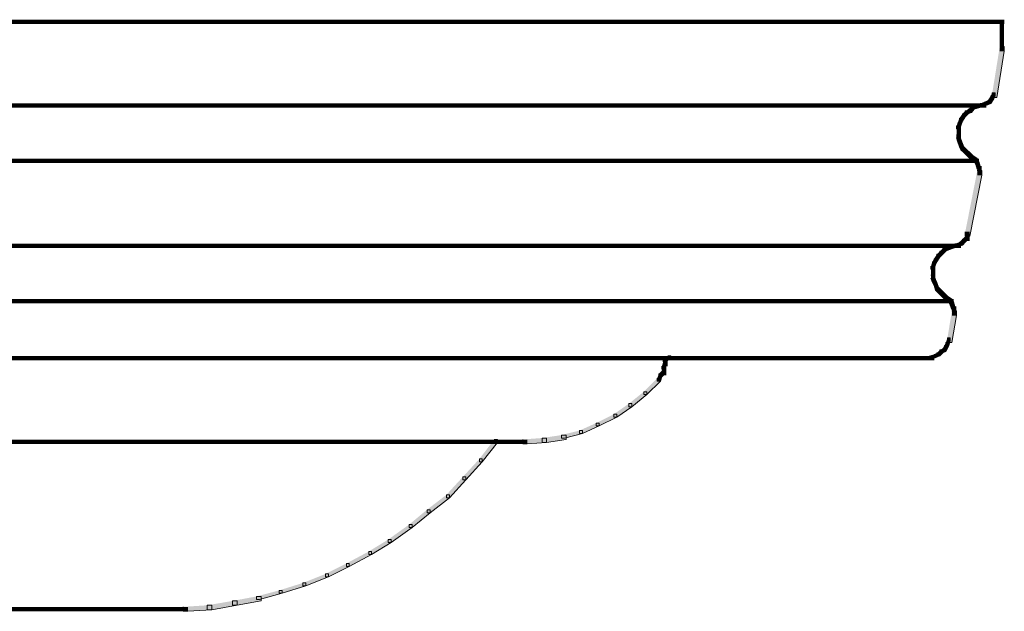
# Model space of a CAD drawing. Units: inches. Extents: x 5.6 to 42.4, y 20.9 to 51.4.
# Drawn here: x 24.5 to 26.7, y 50.1 to 51.4 of the extents above; entities that cross this region are included whole.
import ezdxf

# ---------------------------------------------------------------- set-up
doc = ezdxf.new("R2010")
doc.units = ezdxf.units.IN
doc.header["$MEASUREMENT"] = 0
doc.layers.add('Layer 1', color=7, linetype='Continuous')

# ---------------------------------------------------------------- blocks, each defined once
blk = doc.blocks.new('block 7')
at = {"layer": 'Layer 1', "true_color": 0xffffff}
h = blk.add_hatch(color=7, dxfattribs=at)
h.dxf.hatch_style = 2
h.paths.add_polyline_path([(26.7104, 51.359), (26.7206, 51.359), (26.7206, 51.3491), (26.7039, 51.2457), (26.6938, 51.2457), (26.6938, 51.2558)])
h = blk.add_hatch(color=7, dxfattribs=at)
h.dxf.hatch_style = 2
h.paths.add_polyline_path([(26.6836, 51.239), (26.6903, 51.239), (26.6903, 51.2324), (26.6836, 51.229), (26.6771, 51.229), (26.6771, 51.2358)])
h = blk.add_hatch(color=7, dxfattribs=at)
h.dxf.hatch_style = 2
h.paths.add_polyline_path([(26.6903, 51.2491), (26.6971, 51.2491), (26.6971, 51.2423), (26.6903, 51.2324), (26.6836, 51.2324), (26.6836, 51.239)])
h = blk.add_hatch(color=7, dxfattribs=at)
h.dxf.hatch_style = 2
h.paths.add_polyline_path([(26.6938, 51.2558), (26.7005, 51.2558), (26.7005, 51.2491), (26.6971, 51.2423), (26.6903, 51.2423), (26.6903, 51.2491)])
h = blk.add_hatch(color=7, dxfattribs=at)
h.dxf.hatch_style = 2
h.paths.add_polyline_path([(26.6403, 51.2191), (26.6471, 51.2191), (26.6471, 51.2123), (26.6403, 51.209), (26.6336, 51.209), (26.6336, 51.2157)])
h = blk.add_hatch(color=7, dxfattribs=at)
h.dxf.hatch_style = 2
h.paths.add_polyline_path([(26.6471, 51.2259), (26.6537, 51.2259), (26.6537, 51.2191), (26.6471, 51.2123), (26.6403, 51.2123), (26.6403, 51.2191)])
h = blk.add_hatch(color=7, dxfattribs=at)
h.dxf.hatch_style = 2
h.paths.add_polyline_path([(26.657, 51.229), (26.6636, 51.229), (26.6636, 51.2222), (26.6537, 51.2191), (26.6471, 51.2191), (26.6471, 51.2259)])
h = blk.add_hatch(color=7, dxfattribs=at)
h.dxf.hatch_style = 2
h.paths.add_polyline_path([(26.6671, 51.2324), (26.6737, 51.2324), (26.6737, 51.2259), (26.6636, 51.2222), (26.657, 51.2222), (26.657, 51.229)])
h = blk.add_hatch(color=7, dxfattribs=at)
h.dxf.hatch_style = 2
h.paths.add_polyline_path([(26.6771, 51.2358), (26.6836, 51.2358), (26.6836, 51.229), (26.6737, 51.2259), (26.6671, 51.2259), (26.6671, 51.2324)])
h = blk.add_hatch(color=7, dxfattribs=at)
h.dxf.hatch_style = 2
h.paths.add_polyline_path([(26.6203, 51.1991), (26.6271, 51.1991), (26.6271, 51.1926), (26.6237, 51.1824), (26.6169, 51.1824), (26.6169, 51.189)])
h = blk.add_hatch(color=7, dxfattribs=at)
h.dxf.hatch_style = 2
h.paths.add_polyline_path([(26.6271, 51.209), (26.6336, 51.209), (26.6336, 51.2025), (26.6271, 51.1926), (26.6203, 51.1926), (26.6203, 51.1991)])
h = blk.add_hatch(color=7, dxfattribs=at)
h.dxf.hatch_style = 2
h.paths.add_polyline_path([(26.6336, 51.2157), (26.6403, 51.2157), (26.6403, 51.209), (26.6336, 51.2025), (26.6271, 51.2025), (26.6271, 51.209)])
h = blk.add_hatch(color=7, dxfattribs=at)
h.dxf.hatch_style = 2
h.paths.add_polyline_path([(26.6169, 51.189), (26.6237, 51.189), (26.6237, 51.1824), (26.6203, 51.1758), (26.6138, 51.1758), (26.6138, 51.1824)])
h = blk.add_hatch(color=7, dxfattribs=at)
h.dxf.hatch_style = 2
h.paths.add_polyline_path([(26.6138, 51.1623), (26.6203, 51.1623), (26.6237, 51.1522), (26.6237, 51.1457), (26.6169, 51.1457), (26.6138, 51.1558)])
h = blk.add_hatch(color=7, dxfattribs=at)
h.dxf.hatch_style = 2
h.paths.add_polyline_path([(26.6169, 51.1522), (26.6237, 51.1522), (26.6271, 51.1426), (26.6271, 51.1356), (26.6203, 51.1356), (26.6169, 51.1457)])
h = blk.add_hatch(color=7, dxfattribs=at)
h.dxf.hatch_style = 2
h.paths.add_polyline_path([(26.6203, 51.1426), (26.6271, 51.1426), (26.6302, 51.1356), (26.6302, 51.129), (26.6237, 51.129), (26.6203, 51.1356)])
h = blk.add_hatch(color=7, dxfattribs=at)
h.dxf.hatch_style = 2
h.paths.add_polyline_path([(26.6237, 51.1356), (26.6302, 51.1356), (26.637, 51.129), (26.637, 51.1224), (26.6302, 51.1224), (26.6237, 51.129)])
h = blk.add_hatch(color=7, dxfattribs=at)
h.dxf.hatch_style = 2
h.paths.add_polyline_path([(26.6302, 51.129), (26.637, 51.129), (26.6438, 51.1224), (26.6438, 51.1158), (26.637, 51.1158), (26.6302, 51.1224)])
h = blk.add_hatch(color=7, dxfattribs=at)
h.dxf.hatch_style = 2
h.paths.add_polyline_path([(26.637, 51.1224), (26.6438, 51.1224), (26.6504, 51.1158), (26.6504, 51.109), (26.6438, 51.109), (26.637, 51.1158)])
h = blk.add_hatch(color=7, dxfattribs=at)
h.dxf.hatch_style = 2
h.paths.add_polyline_path([(26.6438, 51.1158), (26.6504, 51.1158), (26.6604, 51.109), (26.6604, 51.1023), (26.6537, 51.1023), (26.6438, 51.109)])
h = blk.add_hatch(color=7, dxfattribs=at)
h.dxf.hatch_style = 2
h.paths.add_polyline_path([(26.6537, 51.109), (26.6604, 51.109), (26.6636, 51.1023), (26.6636, 51.0957), (26.657, 51.0957), (26.6537, 51.1023)])
h = blk.add_hatch(color=7, dxfattribs=at)
h.dxf.hatch_style = 2
h.paths.add_polyline_path([(26.657, 51.1023), (26.6636, 51.1023), (26.6671, 51.0923), (26.6671, 51.0858), (26.6604, 51.0858), (26.657, 51.0957)])
h = blk.add_hatch(color=7, dxfattribs=at)
h.dxf.hatch_style = 2
h.paths.add_polyline_path([(26.6604, 51.0824), (26.6703, 51.0824), (26.6703, 51.0725), (26.6438, 50.9357), (26.6336, 50.9357), (26.6336, 50.9458)])
h = blk.add_hatch(color=7, dxfattribs=at)
h.dxf.hatch_style = 2
h.paths.add_polyline_path([(26.6336, 50.9357), (26.6403, 50.9357), (26.6403, 50.9291), (26.6336, 50.9223), (26.6271, 50.9223), (26.6271, 50.9291)])
h = blk.add_hatch(color=7, dxfattribs=at)
h.dxf.hatch_style = 2
h.paths.add_polyline_path([(26.5903, 50.9124), (26.5969, 50.9124), (26.5969, 50.9057), (26.5903, 50.9023), (26.5836, 50.9023), (26.5836, 50.909)])
h = blk.add_hatch(color=7, dxfattribs=at)
h.dxf.hatch_style = 2
h.paths.add_polyline_path([(26.6002, 50.9157), (26.607, 50.9157), (26.607, 50.909), (26.5969, 50.9057), (26.5903, 50.9057), (26.5903, 50.9124)])
h = blk.add_hatch(color=7, dxfattribs=at)
h.dxf.hatch_style = 2
h.paths.add_polyline_path([(26.6104, 50.919), (26.6169, 50.919), (26.6169, 50.9124), (26.607, 50.909), (26.6002, 50.909), (26.6002, 50.9157)])
h = blk.add_hatch(color=7, dxfattribs=at)
h.dxf.hatch_style = 2
h.paths.add_polyline_path([(26.6203, 50.9223), (26.6271, 50.9223), (26.6271, 50.9157), (26.6169, 50.9124), (26.6104, 50.9124), (26.6104, 50.919)])
h = blk.add_hatch(color=7, dxfattribs=at)
h.dxf.hatch_style = 2
h.paths.add_polyline_path([(26.6271, 50.9291), (26.6336, 50.9291), (26.6336, 50.9223), (26.6271, 50.9157), (26.6203, 50.9157), (26.6203, 50.9223)])
h = blk.add_hatch(color=7, dxfattribs=at)
h.dxf.hatch_style = 2
h.paths.add_polyline_path([(26.5703, 50.8956), (26.5771, 50.8956), (26.5771, 50.889), (26.5703, 50.8791), (26.5638, 50.8791), (26.5638, 50.8857)])
h = blk.add_hatch(color=7, dxfattribs=at)
h.dxf.hatch_style = 2
h.paths.add_polyline_path([(26.5771, 50.9023), (26.5836, 50.9023), (26.5836, 50.8956), (26.5771, 50.889), (26.5703, 50.889), (26.5703, 50.8956)])
h = blk.add_hatch(color=7, dxfattribs=at)
h.dxf.hatch_style = 2
h.paths.add_polyline_path([(26.5836, 50.909), (26.5903, 50.909), (26.5903, 50.9023), (26.5836, 50.8956), (26.5771, 50.8956), (26.5771, 50.9023)])
h = blk.add_hatch(color=7, dxfattribs=at)
h.dxf.hatch_style = 2
h.paths.add_polyline_path([(26.5602, 50.8791), (26.5672, 50.8791), (26.5672, 50.8723), (26.5638, 50.8624), (26.557, 50.8624), (26.557, 50.869)])
h = blk.add_hatch(color=7, dxfattribs=at)
h.dxf.hatch_style = 2
h.paths.add_polyline_path([(26.5638, 50.8857), (26.5703, 50.8857), (26.5703, 50.8791), (26.5672, 50.8723), (26.5602, 50.8723), (26.5602, 50.8791)])
h = blk.add_hatch(color=7, dxfattribs=at)
h.dxf.hatch_style = 2
h.paths.add_polyline_path([(26.557, 50.849), (26.5638, 50.849), (26.5672, 50.839), (26.5672, 50.8324), (26.5602, 50.8324), (26.557, 50.8424)])
h = blk.add_hatch(color=7, dxfattribs=at)
h.dxf.hatch_style = 2
h.paths.add_polyline_path([(26.5602, 50.839), (26.5672, 50.839), (26.5703, 50.8324), (26.5703, 50.8257), (26.5638, 50.8257), (26.5602, 50.8324)])
h = blk.add_hatch(color=7, dxfattribs=at)
h.dxf.hatch_style = 2
h.paths.add_polyline_path([(26.5638, 50.8324), (26.5703, 50.8324), (26.5737, 50.8224), (26.5737, 50.8156), (26.5672, 50.8156), (26.5638, 50.8257)])
h = blk.add_hatch(color=7, dxfattribs=at)
h.dxf.hatch_style = 2
h.paths.add_polyline_path([(26.5672, 50.8224), (26.5737, 50.8224), (26.5804, 50.8156), (26.5804, 50.809), (26.5737, 50.809), (26.5672, 50.8156)])
h = blk.add_hatch(color=7, dxfattribs=at)
h.dxf.hatch_style = 2
h.paths.add_polyline_path([(26.5737, 50.8156), (26.5804, 50.8156), (26.587, 50.809), (26.587, 50.8023), (26.5804, 50.8023), (26.5737, 50.809)])
h = blk.add_hatch(color=7, dxfattribs=at)
h.dxf.hatch_style = 2
h.paths.add_polyline_path([(26.5804, 50.809), (26.587, 50.809), (26.5938, 50.8023), (26.5938, 50.7956), (26.587, 50.7956), (26.5804, 50.8023)])
h = blk.add_hatch(color=7, dxfattribs=at)
h.dxf.hatch_style = 2
h.paths.add_polyline_path([(26.587, 50.8023), (26.5938, 50.8023), (26.6037, 50.7956), (26.6037, 50.7892), (26.5969, 50.7892), (26.587, 50.7956)])
h = blk.add_hatch(color=7, dxfattribs=at)
h.dxf.hatch_style = 2
h.paths.add_polyline_path([(26.5969, 50.7956), (26.6037, 50.7956), (26.607, 50.7892), (26.607, 50.7823), (26.6002, 50.7823), (26.5969, 50.7892)])
h = blk.add_hatch(color=7, dxfattribs=at)
h.dxf.hatch_style = 2
h.paths.add_polyline_path([(26.6002, 50.7892), (26.607, 50.7892), (26.6104, 50.7791), (26.6104, 50.7723), (26.6037, 50.7723), (26.6002, 50.7823)])
h = blk.add_hatch(color=7, dxfattribs=at)
h.dxf.hatch_style = 2
h.paths.add_polyline_path([(26.6037, 50.7691), (26.6138, 50.7691), (26.6138, 50.7589), (26.6037, 50.699), (26.5938, 50.699), (26.5938, 50.7091)])
h = blk.add_hatch(color=7, dxfattribs=at)
h.dxf.hatch_style = 2
h.paths.add_polyline_path([(26.587, 50.6923), (26.5938, 50.6923), (26.5938, 50.6857), (26.5903, 50.6789), (26.5836, 50.6789), (26.5836, 50.6857)])
h = blk.add_hatch(color=7, dxfattribs=at)
h.dxf.hatch_style = 2
h.paths.add_polyline_path([(26.5903, 50.699), (26.5969, 50.699), (26.5969, 50.6923), (26.5938, 50.6857), (26.587, 50.6857), (26.587, 50.6923)])
h = blk.add_hatch(color=7, dxfattribs=at)
h.dxf.hatch_style = 2
h.paths.add_polyline_path([(26.5938, 50.7091), (26.6002, 50.7091), (26.6002, 50.7023), (26.5969, 50.6923), (26.5903, 50.6923), (26.5903, 50.699)])
h = blk.add_hatch(color=7, dxfattribs=at)
h.dxf.hatch_style = 2
h.paths.add_polyline_path([(25.9704, 50.669), (25.9769, 50.669), (25.9769, 50.6623), (25.9704, 50.659), (25.9637, 50.659), (25.9637, 50.6657)])
h = blk.add_hatch(color=7, dxfattribs=at)
h.dxf.hatch_style = 2
h.paths.add_polyline_path([(26.5638, 50.6723), (26.5703, 50.6723), (26.5703, 50.6657), (26.5602, 50.6623), (26.5537, 50.6623), (26.5537, 50.669)])
h = blk.add_hatch(color=7, dxfattribs=at)
h.dxf.hatch_style = 2
h.paths.add_polyline_path([(26.5703, 50.6757), (26.5771, 50.6757), (26.5771, 50.669), (26.5703, 50.6657), (26.5638, 50.6657), (26.5638, 50.6723)])
h = blk.add_hatch(color=7, dxfattribs=at)
h.dxf.hatch_style = 2
h.paths.add_polyline_path([(26.5771, 50.6825), (26.5836, 50.6825), (26.5836, 50.6757), (26.5771, 50.669), (26.5703, 50.669), (26.5703, 50.6757)])
h = blk.add_hatch(color=7, dxfattribs=at)
h.dxf.hatch_style = 2
h.paths.add_polyline_path([(26.5836, 50.6857), (26.5903, 50.6857), (26.5903, 50.6789), (26.5836, 50.6757), (26.5771, 50.6757), (26.5771, 50.6825)])
h = blk.add_hatch(color=7, dxfattribs=at)
h.dxf.hatch_style = 2
h.paths.add_polyline_path([(25.9602, 50.6557), (25.967, 50.6557), (25.967, 50.6489), (25.9637, 50.639), (25.9569, 50.639), (25.9569, 50.6456)])
h = blk.add_hatch(color=7, dxfattribs=at)
h.dxf.hatch_style = 2
h.paths.add_polyline_path([(25.9637, 50.6657), (25.9704, 50.6657), (25.9704, 50.659), (25.967, 50.6557), (25.9602, 50.6557), (25.9602, 50.6623)])
h = blk.add_hatch(color=7, dxfattribs=at)
h.dxf.hatch_style = 2
h.paths.add_polyline_path([(25.9503, 50.6289), (25.9569, 50.6289), (25.9569, 50.6222), (25.9537, 50.6123), (25.9467, 50.6123), (25.9467, 50.6189)])
h = blk.add_hatch(color=7, dxfattribs=at)
h.dxf.hatch_style = 2
h.paths.add_polyline_path([(25.9569, 50.6357), (25.9637, 50.6357), (25.9637, 50.6289), (25.9569, 50.6222), (25.9503, 50.6222), (25.9503, 50.6289)])
h = blk.add_hatch(color=7, dxfattribs=at)
h.dxf.hatch_style = 2
h.paths.add_polyline_path([(25.9467, 50.6189), (25.9537, 50.6189), (25.9537, 50.6123), (25.9234, 50.5824), (25.9168, 50.5824), (25.9168, 50.5889)])
h = blk.add_hatch(color=7, dxfattribs=at)
h.dxf.hatch_style = 2
h.paths.add_polyline_path([(25.9168, 50.5889), (25.9234, 50.5889), (25.9234, 50.5824), (25.8902, 50.5555), (25.8837, 50.5555), (25.8837, 50.5623)])
h = blk.add_hatch(color=7, dxfattribs=at)
h.dxf.hatch_style = 2
h.paths.add_polyline_path([(25.8837, 50.5623), (25.8902, 50.5623), (25.8902, 50.5555), (25.8569, 50.5324), (25.8501, 50.5324), (25.8501, 50.5389)])
h = blk.add_hatch(color=7, dxfattribs=at)
h.dxf.hatch_style = 2
h.paths.add_polyline_path([(25.8501, 50.5389), (25.8569, 50.5389), (25.8569, 50.5324), (25.817, 50.5125), (25.8102, 50.5125), (25.8102, 50.5188)])
h = blk.add_hatch(color=7, dxfattribs=at)
h.dxf.hatch_style = 2
h.paths.add_polyline_path([(25.8102, 50.5188), (25.817, 50.5188), (25.817, 50.5125), (25.7801, 50.4955), (25.7735, 50.4955), (25.7735, 50.5023)])
h = blk.add_hatch(color=7, dxfattribs=at)
h.dxf.hatch_style = 2
h.paths.add_polyline_path([(25.7336, 50.4922), (25.7437, 50.4922), (25.7437, 50.4824), (25.7001, 50.4756), (25.6902, 50.4756), (25.6902, 50.4856)])
h = blk.add_hatch(color=7, dxfattribs=at)
h.dxf.hatch_style = 2
h.paths.add_polyline_path([(25.7735, 50.5023), (25.7801, 50.5023), (25.7801, 50.4955), (25.7402, 50.4856), (25.7336, 50.4856), (25.7336, 50.4922)])
h = blk.add_hatch(color=7, dxfattribs=at)
h.dxf.hatch_style = 2
h.paths.add_polyline_path([(25.5835, 50.4824), (25.5903, 50.4824), (25.5903, 50.4756), (25.5566, 50.4322), (25.5502, 50.4322), (25.5502, 50.4389)])
h = blk.add_hatch(color=7, dxfattribs=at)
h.dxf.hatch_style = 2
h.paths.add_polyline_path([(25.6902, 50.4856), (25.7001, 50.4856), (25.7001, 50.4756), (25.6569, 50.4724), (25.6468, 50.4724), (25.6468, 50.4824)])
h = blk.add_hatch(color=7, dxfattribs=at)
h.dxf.hatch_style = 2
h.paths.add_polyline_path([(25.5502, 50.4389), (25.5566, 50.4389), (25.5566, 50.4322), (25.5202, 50.3923), (25.5134, 50.3923), (25.5134, 50.3989)])
h = blk.add_hatch(color=7, dxfattribs=at)
h.dxf.hatch_style = 2
h.paths.add_polyline_path([(25.5134, 50.3989), (25.5202, 50.3989), (25.5202, 50.3923), (25.4835, 50.3523), (25.4767, 50.3523), (25.4767, 50.3589)])
h = blk.add_hatch(color=7, dxfattribs=at)
h.dxf.hatch_style = 2
h.paths.add_polyline_path([(25.4767, 50.3589), (25.4835, 50.3589), (25.4835, 50.3523), (25.4403, 50.319), (25.4335, 50.319), (25.4335, 50.3256)])
h = blk.add_hatch(color=7, dxfattribs=at)
h.dxf.hatch_style = 2
h.paths.add_polyline_path([(25.4335, 50.3256), (25.4403, 50.3256), (25.4403, 50.319), (25.4002, 50.2857), (25.3934, 50.2857), (25.3934, 50.2923)])
h = blk.add_hatch(color=7, dxfattribs=at)
h.dxf.hatch_style = 2
h.paths.add_polyline_path([(25.3934, 50.2923), (25.4002, 50.2923), (25.4002, 50.2857), (25.3534, 50.2522), (25.3468, 50.2522), (25.3468, 50.2589)])
h = blk.add_hatch(color=7, dxfattribs=at)
h.dxf.hatch_style = 2
h.paths.add_polyline_path([(25.3468, 50.2589), (25.3534, 50.2589), (25.3534, 50.2522), (25.31, 50.2255), (25.3036, 50.2255), (25.3036, 50.2324)])
h = blk.add_hatch(color=7, dxfattribs=at)
h.dxf.hatch_style = 2
h.paths.add_polyline_path([(25.3036, 50.2324), (25.31, 50.2324), (25.31, 50.2255), (25.26, 50.199), (25.2536, 50.199), (25.2536, 50.2056)])
h = blk.add_hatch(color=7, dxfattribs=at)
h.dxf.hatch_style = 2
h.paths.add_polyline_path([(25.2536, 50.2056), (25.26, 50.2056), (25.26, 50.199), (25.2135, 50.1755), (25.2069, 50.1755), (25.2069, 50.1823)])
h = blk.add_hatch(color=7, dxfattribs=at)
h.dxf.hatch_style = 2
h.paths.add_polyline_path([(25.2069, 50.1823), (25.2135, 50.1823), (25.2135, 50.1755), (25.1635, 50.1555), (25.1567, 50.1555), (25.1567, 50.1622)])
h = blk.add_hatch(color=7, dxfattribs=at)
h.dxf.hatch_style = 2
h.paths.add_polyline_path([(25.1036, 50.1455), (25.1101, 50.1455), (25.1101, 50.1391), (25.0599, 50.1255), (25.0533, 50.1255), (25.0533, 50.1321)])
h = blk.add_hatch(color=7, dxfattribs=at)
h.dxf.hatch_style = 2
h.paths.add_polyline_path([(25.1567, 50.1622), (25.1635, 50.1622), (25.1635, 50.1555), (25.1101, 50.1391), (25.1036, 50.1391), (25.1036, 50.1455)])
h = blk.add_hatch(color=7, dxfattribs=at)
h.dxf.hatch_style = 2
h.paths.add_polyline_path([(25, 50.1221), (25.0101, 50.1221), (25.0101, 50.1123), (24.9533, 50.1021), (24.9434, 50.1021), (24.9434, 50.1123)])
h = blk.add_hatch(color=7, dxfattribs=at)
h.dxf.hatch_style = 2
h.paths.add_polyline_path([(25.0533, 50.1321), (25.0634, 50.1321), (25.0634, 50.1221), (25.0101, 50.1123), (25, 50.1123), (25, 50.1221)])
h = blk.add_hatch(color=7, dxfattribs=at)
h.dxf.hatch_style = 2
h.paths.add_polyline_path([(24.9434, 50.1123), (24.9533, 50.1123), (24.9533, 50.1021), (24.9, 50.0989), (24.8901, 50.0989), (24.8901, 50.1089)])
at = {"layer": 'Layer 1', "color": 7, "lineweight": 140, "true_color": 0xffffff}
for points in [[(26.7153, 51.4191), (26.7153, 51.3491)], [(23.9599, 51.4142), (26.7206, 51.4142)], [(23.9599, 51.2275), (26.6804, 51.2275)], [(26.6188, 51.1824), (26.6188, 51.1623)], [(26.6188, 51.1725), (26.6188, 51.1522)], [(23.9599, 51.104), (26.6636, 51.104)], [(26.6653, 51.0923), (26.6653, 51.0725)], [(26.6386, 50.9458), (26.6386, 50.9256)], [(23.9599, 50.9141), (26.6237, 50.9141)], [(26.562, 50.869), (26.562, 50.849)], [(26.562, 50.8591), (26.562, 50.839)], [(23.9599, 50.7906), (26.607, 50.7906)], [(26.6086, 50.7791), (26.6086, 50.7589)], [(23.9599, 50.664), (26.557, 50.664)], [(25.9653, 50.6623), (25.9653, 50.6456)], [(25.9704, 50.664), (25.9868, 50.664)], [(26.5469, 50.664), (26.5638, 50.664)], [(25.962, 50.6456), (25.962, 50.6257)], [(23.9599, 50.4773), (25.5968, 50.4773)], [(25.5869, 50.4773), (25.6569, 50.4773)], [(23.9599, 50.1039), (24.8467, 50.1039)], [(24.8368, 50.1039), (24.9, 50.1039)]]:
    blk.add_lwpolyline(points, dxfattribs=at)
at = {"layer": 'Layer 1', "lineweight": 0}
for points in [[(26.7104, 51.359), (26.7206, 51.359), (26.7206, 51.3491), (26.7039, 51.2457), (26.6938, 51.2457), (26.6938, 51.2558)], [(26.6836, 51.239), (26.6903, 51.239), (26.6903, 51.2324), (26.6836, 51.229), (26.6771, 51.229), (26.6771, 51.2358)], [(26.6903, 51.2491), (26.6971, 51.2491), (26.6971, 51.2423), (26.6903, 51.2324), (26.6836, 51.2324), (26.6836, 51.239)], [(26.6938, 51.2558), (26.7005, 51.2558), (26.7005, 51.2491), (26.6971, 51.2423), (26.6903, 51.2423), (26.6903, 51.2491)], [(26.6403, 51.2191), (26.6471, 51.2191), (26.6471, 51.2123), (26.6403, 51.209), (26.6336, 51.209), (26.6336, 51.2157)], [(26.6471, 51.2259), (26.6537, 51.2259), (26.6537, 51.2191), (26.6471, 51.2123), (26.6403, 51.2123), (26.6403, 51.2191)], [(26.657, 51.229), (26.6636, 51.229), (26.6636, 51.2222), (26.6537, 51.2191), (26.6471, 51.2191), (26.6471, 51.2259)], [(26.6671, 51.2324), (26.6737, 51.2324), (26.6737, 51.2259), (26.6636, 51.2222), (26.657, 51.2222), (26.657, 51.229)], [(26.6771, 51.2358), (26.6836, 51.2358), (26.6836, 51.229), (26.6737, 51.2259), (26.6671, 51.2259), (26.6671, 51.2324)], [(26.6203, 51.1991), (26.6271, 51.1991), (26.6271, 51.1926), (26.6237, 51.1824), (26.6169, 51.1824), (26.6169, 51.189)], [(26.6271, 51.209), (26.6336, 51.209), (26.6336, 51.2025), (26.6271, 51.1926), (26.6203, 51.1926), (26.6203, 51.1991)], [(26.6336, 51.2157), (26.6403, 51.2157), (26.6403, 51.209), (26.6336, 51.2025), (26.6271, 51.2025), (26.6271, 51.209)], [(26.6169, 51.189), (26.6237, 51.189), (26.6237, 51.1824), (26.6203, 51.1758), (26.6138, 51.1758), (26.6138, 51.1824)], [(26.6138, 51.1623), (26.6203, 51.1623), (26.6237, 51.1522), (26.6237, 51.1457), (26.6169, 51.1457), (26.6138, 51.1558)], [(26.6169, 51.1522), (26.6237, 51.1522), (26.6271, 51.1426), (26.6271, 51.1356), (26.6203, 51.1356), (26.6169, 51.1457)], [(26.6203, 51.1426), (26.6271, 51.1426), (26.6302, 51.1356), (26.6302, 51.129), (26.6237, 51.129), (26.6203, 51.1356)], [(26.6237, 51.1356), (26.6302, 51.1356), (26.637, 51.129), (26.637, 51.1224), (26.6302, 51.1224), (26.6237, 51.129)], [(26.6302, 51.129), (26.637, 51.129), (26.6438, 51.1224), (26.6438, 51.1158), (26.637, 51.1158), (26.6302, 51.1224)], [(26.637, 51.1224), (26.6438, 51.1224), (26.6504, 51.1158), (26.6504, 51.109), (26.6438, 51.109), (26.637, 51.1158)], [(26.6438, 51.1158), (26.6504, 51.1158), (26.6604, 51.109), (26.6604, 51.1023), (26.6537, 51.1023), (26.6438, 51.109)], [(26.6537, 51.109), (26.6604, 51.109), (26.6636, 51.1023), (26.6636, 51.0957), (26.657, 51.0957), (26.6537, 51.1023)], [(26.657, 51.1023), (26.6636, 51.1023), (26.6671, 51.0923), (26.6671, 51.0858), (26.6604, 51.0858), (26.657, 51.0957)], [(26.6604, 51.0824), (26.6703, 51.0824), (26.6703, 51.0725), (26.6438, 50.9357), (26.6336, 50.9357), (26.6336, 50.9458)], [(26.6336, 50.9357), (26.6403, 50.9357), (26.6403, 50.9291), (26.6336, 50.9223), (26.6271, 50.9223), (26.6271, 50.9291)], [(26.5903, 50.9124), (26.5969, 50.9124), (26.5969, 50.9057), (26.5903, 50.9023), (26.5836, 50.9023), (26.5836, 50.909)], [(26.6002, 50.9157), (26.607, 50.9157), (26.607, 50.909), (26.5969, 50.9057), (26.5903, 50.9057), (26.5903, 50.9124)], [(26.6104, 50.919), (26.6169, 50.919), (26.6169, 50.9124), (26.607, 50.909), (26.6002, 50.909), (26.6002, 50.9157)], [(26.6203, 50.9223), (26.6271, 50.9223), (26.6271, 50.9157), (26.6169, 50.9124), (26.6104, 50.9124), (26.6104, 50.919)], [(26.6271, 50.9291), (26.6336, 50.9291), (26.6336, 50.9223), (26.6271, 50.9157), (26.6203, 50.9157), (26.6203, 50.9223)], [(26.5703, 50.8956), (26.5771, 50.8956), (26.5771, 50.889), (26.5703, 50.8791), (26.5638, 50.8791), (26.5638, 50.8857)], [(26.5771, 50.9023), (26.5836, 50.9023), (26.5836, 50.8956), (26.5771, 50.889), (26.5703, 50.889), (26.5703, 50.8956)], [(26.5836, 50.909), (26.5903, 50.909), (26.5903, 50.9023), (26.5836, 50.8956), (26.5771, 50.8956), (26.5771, 50.9023)], [(26.5602, 50.8791), (26.5672, 50.8791), (26.5672, 50.8723), (26.5638, 50.8624), (26.557, 50.8624), (26.557, 50.869)], [(26.5638, 50.8857), (26.5703, 50.8857), (26.5703, 50.8791), (26.5672, 50.8723), (26.5602, 50.8723), (26.5602, 50.8791)], [(26.557, 50.849), (26.5638, 50.849), (26.5672, 50.839), (26.5672, 50.8324), (26.5602, 50.8324), (26.557, 50.8424)], [(26.5602, 50.839), (26.5672, 50.839), (26.5703, 50.8324), (26.5703, 50.8257), (26.5638, 50.8257), (26.5602, 50.8324)], [(26.5638, 50.8324), (26.5703, 50.8324), (26.5737, 50.8224), (26.5737, 50.8156), (26.5672, 50.8156), (26.5638, 50.8257)], [(26.5672, 50.8224), (26.5737, 50.8224), (26.5804, 50.8156), (26.5804, 50.809), (26.5737, 50.809), (26.5672, 50.8156)], [(26.5737, 50.8156), (26.5804, 50.8156), (26.587, 50.809), (26.587, 50.8023), (26.5804, 50.8023), (26.5737, 50.809)], [(26.5804, 50.809), (26.587, 50.809), (26.5938, 50.8023), (26.5938, 50.7956), (26.587, 50.7956), (26.5804, 50.8023)], [(26.587, 50.8023), (26.5938, 50.8023), (26.6037, 50.7956), (26.6037, 50.7892), (26.5969, 50.7892), (26.587, 50.7956)], [(26.5969, 50.7956), (26.6037, 50.7956), (26.607, 50.7892), (26.607, 50.7823), (26.6002, 50.7823), (26.5969, 50.7892)], [(26.6002, 50.7892), (26.607, 50.7892), (26.6104, 50.7791), (26.6104, 50.7723), (26.6037, 50.7723), (26.6002, 50.7823)], [(26.6037, 50.7691), (26.6138, 50.7691), (26.6138, 50.7589), (26.6037, 50.699), (26.5938, 50.699), (26.5938, 50.7091)], [(26.587, 50.6923), (26.5938, 50.6923), (26.5938, 50.6857), (26.5903, 50.6789), (26.5836, 50.6789), (26.5836, 50.6857)], [(26.5903, 50.699), (26.5969, 50.699), (26.5969, 50.6923), (26.5938, 50.6857), (26.587, 50.6857), (26.587, 50.6923)], [(26.5938, 50.7091), (26.6002, 50.7091), (26.6002, 50.7023), (26.5969, 50.6923), (26.5903, 50.6923), (26.5903, 50.699)], [(25.9704, 50.669), (25.9769, 50.669), (25.9769, 50.6623), (25.9704, 50.659), (25.9637, 50.659), (25.9637, 50.6657)], [(26.5638, 50.6723), (26.5703, 50.6723), (26.5703, 50.6657), (26.5602, 50.6623), (26.5537, 50.6623), (26.5537, 50.669)], [(26.5703, 50.6757), (26.5771, 50.6757), (26.5771, 50.669), (26.5703, 50.6657), (26.5638, 50.6657), (26.5638, 50.6723)], [(26.5771, 50.6825), (26.5836, 50.6825), (26.5836, 50.6757), (26.5771, 50.669), (26.5703, 50.669), (26.5703, 50.6757)], [(26.5836, 50.6857), (26.5903, 50.6857), (26.5903, 50.6789), (26.5836, 50.6757), (26.5771, 50.6757), (26.5771, 50.6825)], [(25.9602, 50.6557), (25.967, 50.6557), (25.967, 50.6489), (25.9637, 50.639), (25.9569, 50.639), (25.9569, 50.6456)], [(25.9637, 50.6657), (25.9704, 50.6657), (25.9704, 50.659), (25.967, 50.6557), (25.9602, 50.6557), (25.9602, 50.6623)], [(25.9503, 50.6289), (25.9569, 50.6289), (25.9569, 50.6222), (25.9537, 50.6123), (25.9467, 50.6123), (25.9467, 50.6189)], [(25.9569, 50.6357), (25.9637, 50.6357), (25.9637, 50.6289), (25.9569, 50.6222), (25.9503, 50.6222), (25.9503, 50.6289)], [(25.9467, 50.6189), (25.9537, 50.6189), (25.9537, 50.6123), (25.9234, 50.5824), (25.9168, 50.5824), (25.9168, 50.5889)], [(25.9168, 50.5889), (25.9234, 50.5889), (25.9234, 50.5824), (25.8902, 50.5555), (25.8837, 50.5555), (25.8837, 50.5623)], [(25.8837, 50.5623), (25.8902, 50.5623), (25.8902, 50.5555), (25.8569, 50.5324), (25.8501, 50.5324), (25.8501, 50.5389)], [(25.8501, 50.5389), (25.8569, 50.5389), (25.8569, 50.5324), (25.817, 50.5125), (25.8102, 50.5125), (25.8102, 50.5188)], [(25.8102, 50.5188), (25.817, 50.5188), (25.817, 50.5125), (25.7801, 50.4955), (25.7735, 50.4955), (25.7735, 50.5023)], [(25.7336, 50.4922), (25.7437, 50.4922), (25.7437, 50.4824), (25.7001, 50.4756), (25.6902, 50.4756), (25.6902, 50.4856)], [(25.7735, 50.5023), (25.7801, 50.5023), (25.7801, 50.4955), (25.7402, 50.4856), (25.7336, 50.4856), (25.7336, 50.4922)], [(25.5835, 50.4824), (25.5903, 50.4824), (25.5903, 50.4756), (25.5566, 50.4322), (25.5502, 50.4322), (25.5502, 50.4389)], [(25.6902, 50.4856), (25.7001, 50.4856), (25.7001, 50.4756), (25.6569, 50.4724), (25.6468, 50.4724), (25.6468, 50.4824)], [(25.5502, 50.4389), (25.5566, 50.4389), (25.5566, 50.4322), (25.5202, 50.3923), (25.5134, 50.3923), (25.5134, 50.3989)], [(25.5134, 50.3989), (25.5202, 50.3989), (25.5202, 50.3923), (25.4835, 50.3523), (25.4767, 50.3523), (25.4767, 50.3589)], [(25.4767, 50.3589), (25.4835, 50.3589), (25.4835, 50.3523), (25.4403, 50.319), (25.4335, 50.319), (25.4335, 50.3256)], [(25.4335, 50.3256), (25.4403, 50.3256), (25.4403, 50.319), (25.4002, 50.2857), (25.3934, 50.2857), (25.3934, 50.2923)], [(25.3934, 50.2923), (25.4002, 50.2923), (25.4002, 50.2857), (25.3534, 50.2522), (25.3468, 50.2522), (25.3468, 50.2589)], [(25.3468, 50.2589), (25.3534, 50.2589), (25.3534, 50.2522), (25.31, 50.2255), (25.3036, 50.2255), (25.3036, 50.2324)], [(25.3036, 50.2324), (25.31, 50.2324), (25.31, 50.2255), (25.26, 50.199), (25.2536, 50.199), (25.2536, 50.2056)], [(25.2536, 50.2056), (25.26, 50.2056), (25.26, 50.199), (25.2135, 50.1755), (25.2069, 50.1755), (25.2069, 50.1823)], [(25.2069, 50.1823), (25.2135, 50.1823), (25.2135, 50.1755), (25.1635, 50.1555), (25.1567, 50.1555), (25.1567, 50.1622)], [(25.1036, 50.1455), (25.1101, 50.1455), (25.1101, 50.1391), (25.0599, 50.1255), (25.0533, 50.1255), (25.0533, 50.1321)], [(25.1567, 50.1622), (25.1635, 50.1622), (25.1635, 50.1555), (25.1101, 50.1391), (25.1036, 50.1391), (25.1036, 50.1455)], [(25, 50.1221), (25.0101, 50.1221), (25.0101, 50.1123), (24.9533, 50.1021), (24.9434, 50.1021), (24.9434, 50.1123)], [(25.0533, 50.1321), (25.0634, 50.1321), (25.0634, 50.1221), (25.0101, 50.1123), (25, 50.1123), (25, 50.1221)], [(24.9434, 50.1123), (24.9533, 50.1123), (24.9533, 50.1021), (24.9, 50.0989), (24.8901, 50.0989), (24.8901, 50.1089)]]:
    blk.add_lwpolyline(points, dxfattribs=at)
blk = doc.blocks.new('block 3')
at = {"layer": 'Layer 1'}
blk.add_blockref('block 7', (0, 0), dxfattribs=at)
blk = doc.blocks.new('block 2')
at = {"layer": 'Layer 1'}
blk.add_blockref('block 3', (0, 0), dxfattribs=at)

msp = doc.modelspace()

# ---------------------------------------------------------------- block references
at = {"layer": 'Layer 1'}
msp.add_blockref('block 2', (0, 0), dxfattribs=at)

doc.saveas('drawing.dxf')
